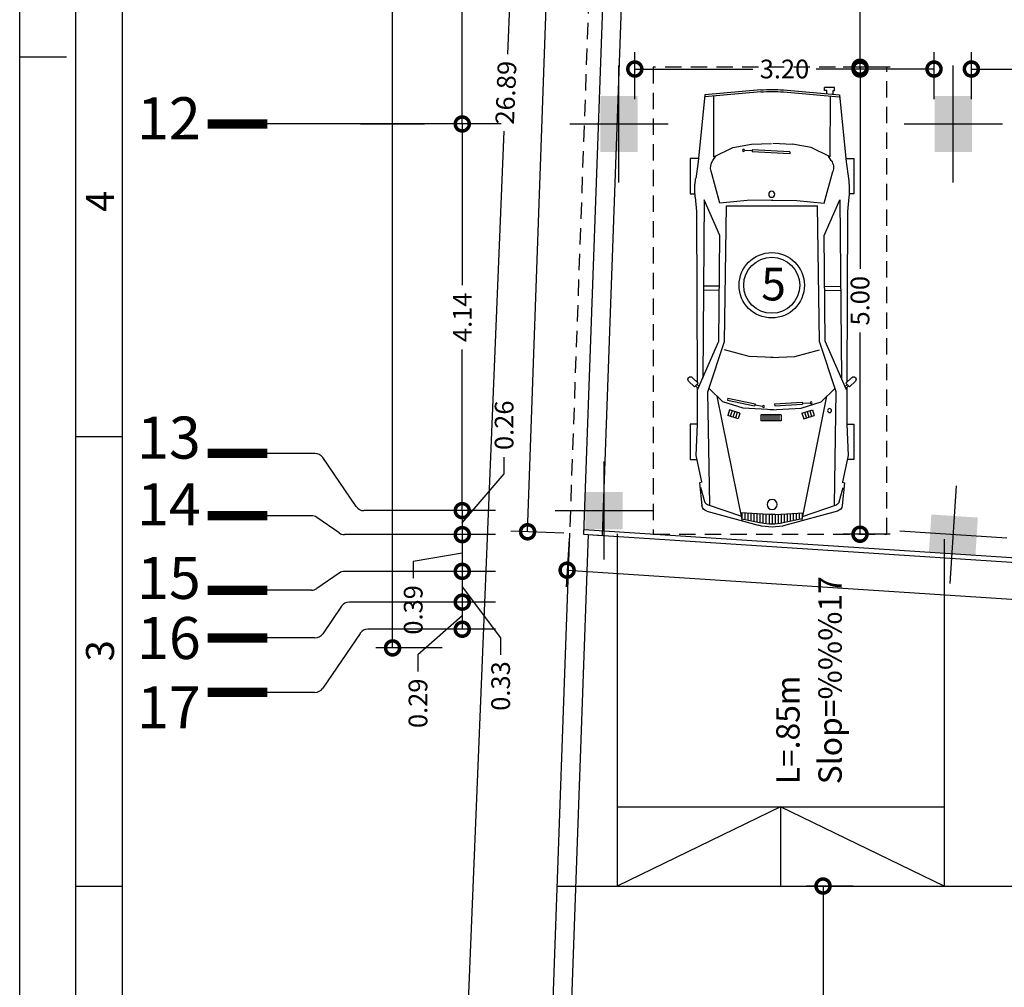
# Model space of a CAD drawing. Units: inches. Extents: x -1050 to 290, y -69 to 271.
# Drawn here: x 96 to 106, y -2 to 9 of the extents above; entities that cross this region are included whole.
import ezdxf

# ---------------------------------------------------------------- set-up
doc = ezdxf.new("R2010")
doc.units = ezdxf.units.IN
doc.header["$LTSCALE"] = 0.7
doc.header["$MEASUREMENT"] = 0
doc.header["$PDMODE"] = 3
doc.linetypes.add('HIDDEN', pattern=[0.375, 0.25, -0.125])
for name, color, linetype in [('1', 1, 'Continuous'), ('2', 2, 'Continuous'), ('3', 3, 'Continuous'), ('4', 4, 'Continuous'), ('Dim', 1, 'Continuous'), ('FILL_WALL', 6, 'Continuous'), ('SITE', 1, 'Continuous')]:
    doc.layers.add(name, color=color, linetype=linetype)
doc.styles.add('ROMANC', font='romantic.ttf')
doc.dimstyles.new('k-110', dxfattribs={"dimtxt": 0.2, "dimasz": 0.3, "dimexe": 0.18, "dimexo": 0.0625, "dimgap": 0.09, "dimtad": 0, "dimzin": 0, "dimdsep": 46, "dimtxsty": 'ROMANC', "dimblk": 'DOTSMALL', "dimcen": 0.09, "dimclrd": 256, "dimclre": 256, "dimclrt": 3, "dimadec": 0, "dimazin": 0, "dimtfac": 1, "dimtofl": 0, "dimtmove": 1, "dimatfit": 3, "dimfxl": 0.18, "dimtolj": 1, "dimtzin": 0, "dimarcsym": 0})

# ---------------------------------------------------------------- blocks, each defined once
blk = doc.blocks.new('_DotSmall')
at = {"color": 0, "linetype": 'ByBlock', "const_width": 0.5}
blk.add_lwpolyline([(-0.0625, 0, 1), (0.0625, 0, 1)], format="xyb", close=True, dxfattribs=at)
blk = doc.blocks.new('*D261')
at = {"layer": '1', "lineweight": -2, "transparency": 16777216}
for p, q in [((101.333, 21.493), (100.796, 8.471)), ((102.194, 21.457), (101.153, 21.5)), ((100.225, -5.375), (100.762, 7.647)), ((101.086, -5.41), (100.045, -5.367))]:
    blk.add_line(p, q, dxfattribs=at)
at = {"layer": 'DEFPOINTS', "color": 0, "transparency": 16777216}
for p in [(102.256, 21.455), (100.225, -5.375), (101.148, -5.413)]:
    blk.add_point(p, dxfattribs=at)
at = {"layer": '1', "lineweight": -2, "transparency": 16777216, "xscale": 0.3, "yscale": 0.3, "zscale": 0.3}
for p, rotation in [((101.333, 21.493), 87.63779325288661), ((100.225, -5.375), 267.6377932528866)]:
    blk.add_blockref('_DotSmall', p, dxfattribs=dict(at, rotation=rotation))
at = {"layer": '1', "color": 3, "transparency": 16777216, "insert": (100.779, 8.059), "char_height": 0.2, "attachment_point": 5, "rotation": 87.6378, "style": 'ROMANC'}
blk.add_mtext('\\A1;26.89', dxfattribs=at)
blk = doc.blocks.new('*D260')
at = {"layer": '1', "lineweight": -2, "transparency": 16777216}
for p, q in [((101.657, 21.466), (101.348, 12.815)), ((102.044, 21.453), (101.477, 21.473)), ((101.011, 3.358), (101.319, 12.01)), ((101.398, 3.344), (100.831, 3.364))]:
    blk.add_line(p, q, dxfattribs=at)
at = {"layer": 'DEFPOINTS', "color": 0, "transparency": 16777216}
for p in [(101.657, 21.466), (102.106, 21.45), (101.46, 3.342)]:
    blk.add_point(p, dxfattribs=at)
at = {"layer": '1', "lineweight": -2, "transparency": 16777216, "xscale": 0.3, "yscale": 0.3, "zscale": 0.3}
for p, rotation in [((101.657, 21.466), 87.95735236692002), ((101.011, 3.358), 267.95735236692)]:
    blk.add_blockref('_DotSmall', p, dxfattribs=dict(at, rotation=rotation))
at = {"layer": '1', "color": 3, "transparency": 16777216, "insert": (101.334, 12.412), "char_height": 0.2, "attachment_point": 5, "rotation": 87.9574, "style": 'ROMANC'}
blk.add_mtext('\\A1;18.12', dxfattribs=at)
blk = doc.blocks.new('*D259')
at = {"layer": '1', "lineweight": -2, "transparency": 16777216}
for p, q in [((101.456, 3.279), (101.423, 2.767)), ((101.434, 2.947), (109.64, 2.41)), ((121.523, 1.634), (110.455, 2.357)), ((121.545, 1.966), (121.512, 1.454))]:
    blk.add_line(p, q, dxfattribs=at)
at = {"layer": 'DEFPOINTS', "color": 0, "transparency": 16777216}
for p in [(101.46, 3.342), (121.549, 2.029), (121.523, 1.634)]:
    blk.add_point(p, dxfattribs=at)
at = {"layer": '1', "lineweight": -2, "transparency": 16777216, "xscale": 0.3, "yscale": 0.3, "zscale": 0.3}
for p, rotation in [((101.434, 2.947), 176.2601355184206), ((121.523, 1.634), 356.2601355184207)]:
    blk.add_blockref('_DotSmall', p, dxfattribs=dict(at, rotation=rotation))
at = {"layer": '1', "color": 3, "transparency": 16777216, "insert": (110.047, 2.384), "char_height": 0.2, "attachment_point": 5, "rotation": 356.2601, "style": 'ROMANC'}
blk.add_mtext('\\A1;20.13', dxfattribs=at)
blk = doc.blocks.new('A$C7FDC1DA9')
at = {"layer": 'SITE'}
for p, q in [((2.9683, 1.6024), (2.91, 1.6607)), ((0.0719, 1.5015), (0.7356, 1.5674)), ((0.7047, 1.5643), (0.7047, 1.6454)), ((0.7047, 1.6454), (1.0547, 1.6454)), ((0.7356, 1.5674), (0.9028, 1.5911)), ((1.0547, 1.6454), (1.0547, 1.5978)), ((1.089, 1.5951), (1.2292, 1.5813)), ((1.2292, 1.5813), (2.9234, 1.5765)), ((2.9984, 1.5723), (2.5153, 1.3618)), ((2.933, 1.567), (2.8746, 1.6254)), ((2.9683, 1.6024), (2.933, 1.567)), ((2.9424, 1.5765), (2.9447, 1.5765)), ((2.9639, 1.5573), (2.9436, 1.5776)), ((2.9836, 1.5659), (2.9577, 1.5918)), ((2.9731, 1.5764), (3.3366, 1.5754)), ((3.3366, 1.5754), (3.6492, 1.5886)), ((3.3372, 1.5754), (3.3372, 1.6454)), ((3.3372, 1.6454), (3.6872, 1.6454)), ((3.6492, 1.5886), (3.9112, 1.534)), ((3.6872, 1.6454), (3.6872, 1.5808)), ((0.0239, 0.9461), (0.0719, 1.5015)), ((0.044, 0.9461), (0.0919, 1.5005)), ((1.1132, 1.5059), (2.881, 1.5211)), ((1.4675, 1.3517), (1.1132, 1.5059)), ((1.9713, 1.3565), (1.9699, 1.5133)), ((2.0113, 1.3569), (2.0099, 1.5136)), ((3.0183, 1.4693), (2.518, 1.3047)), ((4.1383, 1.4517), (3.0183, 1.4693)), ((3.9123, 1.5282), (3.9182, 1.5523)), ((3.9182, 1.5523), (4.1437, 1.5294)), ((4.1067, 1.5007), (3.9644, 1.5401)), ((4.2539, 1.135), (4.1361, 1.4732)), ((4.1999, 1.4818), (4.3398, 0.9717)), ((0.6887, 1.4097), (0.0877, 1.4119)), ((0.6887, 1.4097), (0.5952, 1.2218)), ((0.7235, 1.4215), (0.6801, 1.3926)), ((1.1485, 1.3504), (0.8306, 1.4387)), ((3.1156, 1.3213), (2.9846, 1.4569)), ((4.2994, 1.128), (3.0612, 1.3776)), ((1.1191, 1.0813), (1.1485, 1.3504)), ((2.518, 1.3047), (1.1725, 1.2856)), ((1.1725, 1.2856), (1.1725, 0.3825)), ((2.5153, 1.3618), (1.4675, 1.3517)), ((2.6659, 1.0608), (2.6014, 1.3059)), ((3.0811, 1.2707), (3.1007, 1.2746)), ((3.0811, 1.2707), (3.1354, 1.0025)), ((3.1007, 1.2746), (3.155, 1.0065)), ((3.1782, 1.1216), (3.1156, 1.3213)), ((3.1955, 1.2558), (3.2528, 1.2737)), ((3.285, 1.1709), (3.2528, 1.2737)), ((0.5952, 1.2218), (0.5633, 1.0376)), ((3.2277, 1.153), (3.1955, 1.2558)), ((3.2036, 1.2301), (3.2609, 1.248)), ((3.2116, 1.2044), (3.2689, 1.2223)), ((3.2197, 1.1787), (3.277, 1.1966)), ((0.6275, 1.0305), (0.6232, 1.1078)), ((1.1158, 0.8258), (1.1191, 1.0813)), ((3.1949, 0.8201), (3.1782, 1.1216)), ((3.2277, 1.153), (3.285, 1.1709)), ((4.2336, 0.866), (4.2164, 1.1442)), ((4.2171, 1.134), (4.2696, 1.134)), ((4.2189, 1.104), (4.2832, 1.104)), ((4.2208, 1.074), (4.2896, 1.074)), ((4.2772, 1.132), (4.3177, 0.9431)), ((0.5633, 1.0376), (0.5555, 0.8403)), ((0.6175, 1.0299), (0.6375, 1.031)), ((0.6382, 0.6562), (0.6175, 1.0299)), ((0.6582, 0.6573), (0.6375, 1.031)), ((2.6754, 0.8228), (2.6659, 1.0608)), ((3.1354, 1.0025), (3.155, 1.0065)), ((3.1452, 1.0045), (3.1605, 0.9286)), ((4.2226, 1.044), (4.296, 1.044)), ((4.2245, 1.014), (4.3025, 1.014)), ((4.2263, 0.984), (4.3089, 0.984)), ((3.2448, 0.7452), (3.2448, 0.9452)), ((3.2448, 0.9452), (3.3049, 0.9452)), ((3.2448, 0.9252), (3.3049, 0.9252)), ((3.2448, 0.9052), (3.3049, 0.9052)), ((3.2448, 0.8852), (3.3049, 0.8852)), ((3.3049, 0.7452), (3.3049, 0.9452)), ((4.2282, 0.954), (4.3153, 0.954)), ((4.23, 0.924), (4.3214, 0.924)), ((4.2319, 0.894), (4.3257, 0.894)), ((0.5639, 0.6304), (0.5555, 0.8277)), ((1.1158, 0.8423), (1.1191, 0.5867)), ((2.6754, 0.8452), (2.6659, 0.6072)), ((3.1364, 0.8085), (3.1212, 0.5344)), ((3.1364, 0.8085), (3.1563, 0.8074)), ((3.1563, 0.8074), (3.1412, 0.5333)), ((3.1949, 0.848), (3.1782, 0.5464)), ((3.2448, 0.8652), (3.3049, 0.8652)), ((3.2448, 0.8452), (3.3049, 0.8452)), ((3.2448, 0.8252), (3.3049, 0.8252)), ((3.2448, 0.8052), (3.3049, 0.8052)), ((3.2448, 0.7852), (3.3049, 0.7852)), ((4.2336, 0.802), (4.2164, 0.5238)), ((4.2337, 0.864), (4.3284, 0.864)), ((4.2337, 0.804), (4.3284, 0.804)), ((4.2346, 0.834), (4.3292, 0.834)), ((0.0239, 0.7219), (0.0719, 0.1665)), ((0.044, 0.7219), (0.0919, 0.1675)), ((3.2448, 0.7652), (3.3049, 0.7652)), ((3.2448, 0.7452), (3.3049, 0.7452)), ((4.1999, 0.1862), (4.3398, 0.6963)), ((4.2263, 0.684), (4.3089, 0.684)), ((4.2282, 0.714), (4.3153, 0.714)), ((4.23, 0.744), (4.3214, 0.744)), ((4.2319, 0.774), (4.3257, 0.774)), ((4.2772, 0.536), (4.3177, 0.7249)), ((0.5952, 0.4462), (0.5633, 0.6304)), ((0.6382, 0.6562), (0.6582, 0.6573)), ((1.1191, 0.5867), (1.1485, 0.3176)), ((2.6659, 0.6072), (2.6014, 0.3621)), ((4.2208, 0.594), (4.2896, 0.594)), ((4.2226, 0.624), (4.296, 0.624)), ((4.2245, 0.654), (4.3025, 0.654)), ((4.2994, 0.54), (3.0612, 0.2904)), ((3.1782, 0.5464), (3.1156, 0.3467)), ((3.1212, 0.5344), (3.1412, 0.5333)), ((3.1312, 0.5339), (3.1269, 0.4566)), ((3.2277, 0.5374), (3.1955, 0.4346)), ((3.2197, 0.5117), (3.277, 0.4938)), ((3.2277, 0.5374), (3.285, 0.5195)), ((3.285, 0.5195), (3.2528, 0.4167)), ((4.2539, 0.5331), (4.1361, 0.1949)), ((4.2171, 0.534), (4.2696, 0.534)), ((4.2189, 0.564), (4.2832, 0.564)), ((0.6887, 0.2583), (0.5952, 0.4462)), ((3.1955, 0.4346), (3.2528, 0.4167)), ((3.2036, 0.4603), (3.2609, 0.4424)), ((3.2116, 0.486), (3.2689, 0.4681)), ((0.0289, 0.3148), (0, 0.3148)), ((0, 0.2134), (0, 0.3148)), ((0.0289, 0.2907), (0.0289, 0.3148)), ((1.1485, 0.3176), (0.8335, 0.2301)), ((1.4675, 0.3164), (1.1132, 0.1621)), ((2.518, 0.3633), (1.1725, 0.3825)), ((2.5153, 0.3063), (1.4675, 0.3164)), ((1.9714, 0.3115), (1.9701, 0.1547)), ((2.0114, 0.3111), (2.0101, 0.1544)), ((2.9984, 0.0957), (2.5153, 0.3063)), ((3.0183, 0.1987), (2.518, 0.3633)), ((3.1156, 0.3467), (2.9846, 0.2111)), ((0.0309, 0.2134), (0, 0.2134)), ((0.0611, 0.2907), (0.0289, 0.2907)), ((0.0309, 0.229), (0.0309, 0.2134)), ((0.0665, 0.229), (0.0309, 0.229)), ((0.6887, 0.2583), (0.0877, 0.2561)), ((0.7235, 0.2465), (0.6801, 0.2754)), ((0.831, 0.2294), (0.8306, 0.2293)), ((4.1383, 0.2163), (3.0183, 0.1987)), ((0.0719, 0.1665), (0.7356, 0.1006)), ((0.704, 0.1038), (0.704, 0.0227)), ((0.7356, 0.1006), (0.9028, 0.0769)), ((1.1132, 0.1621), (2.881, 0.1469)), ((2.933, 0.101), (2.8746, 0.0427)), ((2.9683, 0.0657), (2.933, 0.101)), ((2.9639, 0.1107), (2.9436, 0.0904)), ((2.9836, 0.1022), (2.9577, 0.0763)), ((3.6492, 0.0795), (3.9112, 0.134)), ((3.9123, 0.1398), (3.9182, 0.1157)), ((3.9182, 0.1157), (4.1437, 0.1387)), ((4.1067, 0.1673), (3.9644, 0.1279)), ((0.704, 0.0227), (1.054, 0.0227)), ((1.054, 0.0227), (1.054, 0.0703)), ((1.089, 0.0729), (1.2292, 0.0868)), ((1.2292, 0.0868), (2.9234, 0.0915)), ((2.9683, 0.0657), (2.91, 0.0073)), ((2.9424, 0.0915), (2.9447, 0.0916)), ((2.9731, 0.0916), (3.3366, 0.0927)), ((3.3366, 0.0927), (3.6492, 0.0795)), ((3.3366, 0.0927), (3.3366, 0.0227)), ((3.3366, 0.0227), (3.6866, 0.0227)), ((3.6866, 0.0227), (3.6866, 0.0873))]:
    blk.add_line(p, q, dxfattribs=at)
for centre, radius in [((0.6232, 1.1178), 0.01), ((3.163, 0.9189), 0.01), ((4.1346, 0.834), 0.05), ((1.0587, 0.8366), 0.03), ((3.1269, 0.4466), 0.01), ((3.2031, 0.2638), 0.02)]:
    blk.add_circle(centre, radius, dxfattribs=at)
for centre, radius, start, end in [((2.8923, 1.643), 0.025, 45, 225), ((1.0124, 0.818), 0.7809, 84.37428, 98.07159), ((4.0951, 1.4589), 0.0434, 19.21062, 74.51383), ((4.1372, 1.4646), 0.0651, 15.33853, 84.1898), ((0.7958, 1.3133), 0.1301, 74.46936, 123.73593), ((1.3205, 0.834), 1.3015, 175.05924, 184.94076), ((1.3406, 0.834), 1.3015, 175.05924, 184.94076), ((3.8086, 0.834), 0.5206, 347.90524, 12.09476), ((3.8378, 0.834), 0.5206, 344.66147, 15.33853), ((3.714, 0.834), 0.5206, 356.47351, 3.52649), ((0.7958, 0.3547), 0.1301, 236.26405, 286.81983), ((4.0951, 0.2091), 0.0434, 285.48617, 340.78938), ((4.1372, 0.2034), 0.0651, 275.8102, 344.66147), ((1.0124, 0.8501), 0.7809, 261.92841, 275.62572), ((2.8923, 0.025), 0.025, 135, 315)]:
    blk.add_arc(centre, radius, start, end, dxfattribs=at)
blk = doc.blocks.new('A$C001F081B')
at = {"layer": 'FILL_WALL'}
blk.add_blockref('A$C7FDC1DA9', (0, 0), dxfattribs=at)
blk = doc.blocks.new('A$C794104EB')
at = {"layer": 'FILL_WALL'}
blk.add_blockref('A$C001F081B', (0, 0), dxfattribs=at)
blk = doc.blocks.new('A$C154A180D')
at = {"layer": 'FILL_WALL'}
blk.add_blockref('A$C794104EB', (0, 0), dxfattribs=at)
blk = doc.blocks.new('A$C4A55413A')
at = {"layer": 'FILL_WALL'}
blk.add_blockref('A$C154A180D', (0, 0), dxfattribs=at)
blk = doc.blocks.new('*D253')
at = {"layer": '1', "lineweight": -2, "transparency": 16777216}
for p, q in [((104.498, -0.435), (103.994, -0.435)), ((104.174, -0.435), (104.174, -3.296)), ((104.174, -5.849), (104.174, -3.953)), ((104.498, -5.849), (103.994, -5.849))]:
    blk.add_line(p, q, dxfattribs=at)
at = {"layer": 'DEFPOINTS', "color": 0, "transparency": 16777216}
for p in [(104.174, -0.435), (104.56, -0.435), (104.56, -5.849)]:
    blk.add_point(p, dxfattribs=at)
at = {"layer": '1', "lineweight": -2, "transparency": 16777216, "xscale": 0.3, "yscale": 0.3, "zscale": 0.3}
for p, rotation in [((104.174, -0.435), 90), ((104.174, -5.849), 270)]:
    blk.add_blockref('_DotSmall', p, dxfattribs=dict(at, rotation=rotation))
at = {"layer": '1', "color": 3, "transparency": 16777216, "insert": (104.192, -3.625), "char_height": 0.2, "attachment_point": 5, "rotation": 90, "style": 'ROMANC'}
blk.add_mtext('\\A1;5.41', dxfattribs=at)
blk = doc.blocks.new('*D251')
at = {"layer": '1', "lineweight": -2, "transparency": 16777216}
for p, q in [((105.762, 7.99), (105.762, 8.493)), ((111.574, 7.99), (111.574, 8.493)), ((105.762, 8.313), (108.34, 8.313)), ((111.574, 8.313), (108.997, 8.313))]:
    blk.add_line(p, q, dxfattribs=at)
at = {"layer": 'DEFPOINTS', "color": 0, "transparency": 16777216}
for p in [(111.574, 8.313), (105.762, 7.928), (111.574, 7.928)]:
    blk.add_point(p, dxfattribs=at)
at = {"layer": '1', "lineweight": -2, "transparency": 16777216, "xscale": 0.3, "yscale": 0.3, "zscale": 0.3, "rotation": 180}
blk.add_blockref('_DotSmall', (105.762, 8.313), dxfattribs=at)
at = {"layer": '1', "lineweight": -2, "transparency": 16777216, "xscale": 0.3, "yscale": 0.3, "zscale": 0.3}
blk.add_blockref('_DotSmall', (111.574, 8.313), dxfattribs=at)
at = {"layer": '1', "color": 3, "transparency": 16777216, "insert": (108.668, 8.313), "char_height": 0.2, "attachment_point": 5, "style": 'ROMANC'}
blk.add_mtext('\\A1;5.81', dxfattribs=at)
blk = doc.blocks.new('*D243')
at = {"layer": '1', "lineweight": -2, "transparency": 16777216}
for p, q in [((104.894, 8.332), (104.39, 8.332)), ((104.57, 8.332), (104.57, 6.173)), ((104.57, 3.332), (104.57, 5.492)), ((104.894, 3.332), (104.39, 3.332))]:
    blk.add_line(p, q, dxfattribs=at)
at = {"layer": 'DEFPOINTS', "color": 0, "transparency": 16777216}
for p in [(104.57, 8.332), (104.956, 8.332), (104.956, 3.332)]:
    blk.add_point(p, dxfattribs=at)
at = {"layer": '1', "lineweight": -2, "transparency": 16777216, "xscale": 0.3, "yscale": 0.3, "zscale": 0.3}
for p, rotation in [((104.57, 8.332), 90), ((104.57, 3.332), 270)]:
    blk.add_blockref('_DotSmall', p, dxfattribs=dict(at, rotation=rotation))
at = {"layer": '1', "color": 3, "transparency": 16777216, "insert": (104.57, 5.832), "char_height": 0.2, "attachment_point": 5, "rotation": 90, "style": 'ROMANC'}
blk.add_mtext('\\A1;5.00', dxfattribs=at)
blk = doc.blocks.new('*D241')
at = {"layer": '1', "lineweight": -2, "transparency": 16777216}
for p, q in [((102.159, 7.99), (102.159, 8.493)), ((105.362, 7.99), (105.362, 8.493)), ((102.159, 8.313), (103.422, 8.313)), ((105.362, 8.313), (104.099, 8.313))]:
    blk.add_line(p, q, dxfattribs=at)
at = {"layer": 'DEFPOINTS', "color": 0, "transparency": 16777216}
for p in [(105.362, 8.313), (102.159, 7.928), (105.362, 7.928)]:
    blk.add_point(p, dxfattribs=at)
at = {"layer": '1', "lineweight": -2, "transparency": 16777216, "xscale": 0.3, "yscale": 0.3, "zscale": 0.3, "rotation": 180}
blk.add_blockref('_DotSmall', (102.159, 8.313), dxfattribs=at)
at = {"layer": '1', "lineweight": -2, "transparency": 16777216, "xscale": 0.3, "yscale": 0.3, "zscale": 0.3}
blk.add_blockref('_DotSmall', (105.362, 8.313), dxfattribs=at)
at = {"layer": '1', "color": 3, "transparency": 16777216, "insert": (103.761, 8.313), "char_height": 0.2, "attachment_point": 5, "style": 'ROMANC'}
blk.add_mtext('\\A1;3.20', dxfattribs=at)
blk = doc.blocks.new('*D240')
at = {"layer": '1', "lineweight": -2, "transparency": 16777216}
for p, q in [((104.894, 13.545), (104.39, 13.545)), ((104.57, 13.545), (104.57, 11.263)), ((104.57, 8.313), (104.57, 10.595)), ((104.894, 8.313), (104.39, 8.313))]:
    blk.add_line(p, q, dxfattribs=at)
at = {"layer": 'DEFPOINTS', "color": 0, "transparency": 16777216}
for p in [(104.57, 13.545), (104.956, 13.545), (104.956, 8.313)]:
    blk.add_point(p, dxfattribs=at)
at = {"layer": '1', "lineweight": -2, "transparency": 16777216, "xscale": 0.3, "yscale": 0.3, "zscale": 0.3}
for p, rotation in [((104.57, 13.545), 90), ((104.57, 8.313), 270)]:
    blk.add_blockref('_DotSmall', p, dxfattribs=dict(at, rotation=rotation))
at = {"layer": '1', "color": 3, "transparency": 16777216, "insert": (104.57, 10.929), "char_height": 0.2, "attachment_point": 5, "rotation": 90, "style": 'ROMANC'}
blk.add_mtext('\\A1;5.23', dxfattribs=at)
blk = doc.blocks.new('a3')
at = {"layer": '1', "lineweight": 25}
for p, q in [((0, 0), (42, 0)), ((21, -0.5), (21, 0)), ((12.125, -0.6), (12.125, -1.1)), ((16.938, -0.6), (16.938, -1.1))]:
    blk.add_line(p, q, dxfattribs=at)
at = {"layer": '1', "color": 132, "lineweight": 25}
blk.add_line((2.6, -1.1), (40.6, -1.1), dxfattribs=at)
at = {"layer": '2'}
blk.add_line((2.1, -0.6), (41.1, -0.6), dxfattribs=at)
at = {"layer": '1', "lineweight": 25}
for s, p in [('3', (14.531, -1.01)), ('4', (19.344, -1.01))]:
    blk.add_text(s, height=0.3, dxfattribs=at).set_placement(p)
blk = doc.blocks.new('c7')
at = {"layer": '1'}
for p, q in [((0, -0.625), (0, 0.625)), ((-0.525, 0), (0.525, 0))]:
    blk.add_line(p, q, dxfattribs=at)
at = {"layer": '2'}
blk.add_solid([(0.2, 0.3), (-0.2, 0.3), (0.2, -0.3), (-0.2, -0.3)], dxfattribs=at)
blk = doc.blocks.new('*D67')
at = {"layer": 'DEFPOINTS', "color": 0, "transparency": 16777216}
for p in [(-1.53, -13.68), (-1.948, -17.82), (-1.53, -17.82)]:
    blk.add_point(p, dxfattribs=at)
at = {"layer": 'Dim', "lineweight": -2, "transparency": 16777216}
for p, q in [((-1.592, -13.68), (-2.128, -13.68)), ((-1.948, -13.68), (-1.948, -15.407)), ((-1.948, -17.82), (-1.948, -16.093)), ((-1.592, -17.82), (-2.128, -17.82))]:
    blk.add_line(p, q, dxfattribs=at)
at = {"layer": 'Dim', "lineweight": -2, "transparency": 16777216, "xscale": 0.3, "yscale": 0.3, "zscale": 0.3}
for p, rotation in [((-1.948, -13.68), 90), ((-1.948, -17.82), 270)]:
    blk.add_blockref('_DotSmall', p, dxfattribs=dict(at, rotation=rotation))
at = {"layer": 'Dim', "color": 3, "transparency": 16777216, "insert": (-1.948, -15.75), "char_height": 0.2, "attachment_point": 5, "rotation": 90, "style": 'ROMANC'}
blk.add_mtext('\\A1;4.14', dxfattribs=at)
blk = doc.blocks.new('*D68')
at = {"layer": 'DEFPOINTS', "color": 0, "transparency": 16777216}
for p in [(-2.1, 0.56), (-2.694, -19.29), (-2.1, -19.29)]:
    blk.add_point(p, dxfattribs=at)
at = {"layer": 'Dim', "lineweight": -2, "transparency": 16777216}
for p, q in [((-2.163, 0.56), (-2.874, 0.56)), ((-2.694, 0.56), (-2.694, -9.786)), ((-2.694, -19.29), (-2.694, -10.581)), ((-2.163, -19.29), (-2.874, -19.29))]:
    blk.add_line(p, q, dxfattribs=at)
at = {"layer": 'Dim', "lineweight": -2, "transparency": 16777216, "xscale": 0.3, "yscale": 0.3, "zscale": 0.3}
for p, rotation in [((-2.694, 0.56), 90), ((-2.694, -19.29), 270)]:
    blk.add_blockref('_DotSmall', p, dxfattribs=dict(at, rotation=rotation))
at = {"layer": 'Dim', "color": 3, "transparency": 16777216, "insert": (-2.718, -10.183), "char_height": 0.2, "attachment_point": 5, "rotation": 90, "style": 'ROMANC'}
blk.add_mtext('\\A1;19.85', dxfattribs=at)
blk = doc.blocks.new('*D83')
at = {"layer": 'DEFPOINTS', "color": 0, "transparency": 16777216}
for p in [(-1.53, -18.8), (-1.948, -19.09), (-1.53, -19.09)]:
    blk.add_point(p, dxfattribs=at)
at = {"layer": 'Dim', "lineweight": -2, "transparency": 16777216}
for p, q in [((-1.592, -18.8), (-2.128, -18.8)), ((-1.948, -18.8), (-1.948, -19.09)), ((-1.948, -18.945), (-2.422, -19.363)), ((-1.592, -19.09), (-2.128, -19.09)), ((-2.422, -19.363), (-2.422, -19.543))]:
    blk.add_line(p, q, dxfattribs=at)
at = {"layer": 'Dim', "lineweight": -2, "transparency": 16777216, "xscale": 0.3, "yscale": 0.3, "zscale": 0.3}
for p, rotation in [((-1.948, -18.8), 90), ((-1.948, -19.09), 270)]:
    blk.add_blockref('_DotSmall', p, dxfattribs=dict(at, rotation=rotation))
at = {"layer": 'Dim', "color": 3, "transparency": 16777216, "insert": (-2.422, -19.883), "char_height": 0.2, "attachment_point": 5, "rotation": 90, "style": 'ROMANC'}
blk.add_mtext('\\A1;0.29', dxfattribs=at)
blk = doc.blocks.new('*D84')
at = {"layer": 'DEFPOINTS', "color": 0, "transparency": 16777216}
for p in [(-1.53, -7.92), (-1.948, -13.68), (-1.53, -13.68)]:
    blk.add_point(p, dxfattribs=at)
at = {"layer": 'Dim', "lineweight": -2, "transparency": 16777216}
for p, q in [((-1.592, -7.92), (-2.128, -7.92)), ((-1.948, -7.92), (-1.948, -10.461)), ((-1.948, -13.68), (-1.948, -11.139)), ((-1.592, -13.68), (-2.128, -13.68))]:
    blk.add_line(p, q, dxfattribs=at)
at = {"layer": 'Dim', "lineweight": -2, "transparency": 16777216, "xscale": 0.3, "yscale": 0.3, "zscale": 0.3}
for p, rotation in [((-1.948, -7.92), 90), ((-1.948, -13.68), 270)]:
    blk.add_blockref('_DotSmall', p, dxfattribs=dict(at, rotation=rotation))
at = {"layer": 'Dim', "color": 3, "transparency": 16777216, "insert": (-1.948, -10.8), "char_height": 0.2, "attachment_point": 5, "rotation": 90, "style": 'ROMANC'}
blk.add_mtext('\\A1;5.76', dxfattribs=at)
blk = doc.blocks.new('*D85')
at = {"layer": 'DEFPOINTS', "color": 0, "transparency": 16777216}
for p in [(-1.53, -18.47), (-1.948, -18.8), (-1.53, -18.8)]:
    blk.add_point(p, dxfattribs=at)
at = {"layer": 'Dim', "lineweight": -2, "transparency": 16777216}
for p, q in [((-1.592, -18.47), (-2.128, -18.47)), ((-1.948, -18.47), (-1.948, -18.8)), ((-1.948, -18.635), (-1.537, -19.183)), ((-1.592, -18.8), (-2.128, -18.8)), ((-1.537, -19.183), (-1.537, -19.363))]:
    blk.add_line(p, q, dxfattribs=at)
at = {"layer": 'Dim', "lineweight": -2, "transparency": 16777216, "xscale": 0.3, "yscale": 0.3, "zscale": 0.3}
for p, rotation in [((-1.948, -18.47), 90), ((-1.948, -18.8), 270)]:
    blk.add_blockref('_DotSmall', p, dxfattribs=dict(at, rotation=rotation))
at = {"layer": 'Dim', "color": 3, "transparency": 16777216, "insert": (-1.537, -19.698), "char_height": 0.2, "attachment_point": 5, "rotation": 90, "style": 'ROMANC'}
blk.add_mtext('\\A1;0.33', dxfattribs=at)
blk = doc.blocks.new('*D86')
at = {"layer": 'DEFPOINTS', "color": 0, "transparency": 16777216}
for p in [(-1.53, -18.077), (-1.948, -18.47), (-1.53, -18.47)]:
    blk.add_point(p, dxfattribs=at)
at = {"layer": 'Dim', "lineweight": -2, "transparency": 16777216}
for p, q in [((-1.592, -18.077), (-2.128, -18.077)), ((-1.948, -18.077), (-1.948, -18.47)), ((-1.948, -18.274), (-2.473, -18.363)), ((-2.473, -18.363), (-2.473, -18.543)), ((-1.592, -18.47), (-2.128, -18.47))]:
    blk.add_line(p, q, dxfattribs=at)
at = {"layer": 'Dim', "lineweight": -2, "transparency": 16777216, "xscale": 0.3, "yscale": 0.3, "zscale": 0.3}
for p, rotation in [((-1.948, -18.077), 90), ((-1.948, -18.47), 270)]:
    blk.add_blockref('_DotSmall', p, dxfattribs=dict(at, rotation=rotation))
at = {"layer": 'Dim', "color": 3, "transparency": 16777216, "insert": (-2.473, -18.883), "char_height": 0.2, "attachment_point": 5, "rotation": 90, "style": 'ROMANC'}
blk.add_mtext('\\A1;0.39', dxfattribs=at)
blk = doc.blocks.new('*D87')
at = {"layer": 'DEFPOINTS', "color": 0, "transparency": 16777216}
for p in [(-1.53, -17.82), (-1.948, -18.077), (-1.53, -18.077)]:
    blk.add_point(p, dxfattribs=at)
at = {"layer": 'Dim', "lineweight": -2, "transparency": 16777216}
for p, q in [((-1.5, -17.426), (-1.5, -17.246)), ((-1.948, -17.949), (-1.5, -17.426)), ((-1.592, -17.82), (-2.128, -17.82)), ((-1.948, -17.82), (-1.948, -18.077)), ((-1.592, -18.077), (-2.128, -18.077))]:
    blk.add_line(p, q, dxfattribs=at)
at = {"layer": 'Dim', "lineweight": -2, "transparency": 16777216, "xscale": 0.3, "yscale": 0.3, "zscale": 0.3}
for p, rotation in [((-1.948, -17.82), 90), ((-1.948, -18.077), 270)]:
    blk.add_blockref('_DotSmall', p, dxfattribs=dict(at, rotation=rotation))
at = {"layer": 'Dim', "color": 3, "transparency": 16777216, "insert": (-1.5, -16.906), "char_height": 0.2, "attachment_point": 5, "rotation": 90, "style": 'ROMANC'}
blk.add_mtext('\\A1;0.26', dxfattribs=at)
blk = doc.blocks.new('c50')
at = {"layer": '1'}
for p, q in [((0, -0.575), (0, 0.575)), ((-0.525, 0), (0.525, 0))]:
    blk.add_line(p, q, dxfattribs=at)
at = {"layer": '2'}
blk.add_solid([(0.2, 0.25), (-0.2, 0.25), (0.2, -0.25), (-0.2, -0.25)], dxfattribs=at)
blk = doc.blocks.new('c40')
at = {"layer": '1'}
for p, q in [((0, -0.525), (0, 0.525)), ((-0.525, 0), (0.525, 0))]:
    blk.add_line(p, q, dxfattribs=at)
at = {"layer": '2'}
blk.add_solid([(0.2, 0.2), (-0.2, 0.2), (0.2, -0.2), (-0.2, -0.2)], dxfattribs=at)
blk = doc.blocks.new('ax-n1')
at = {"layer": '1'}
for p, q in [((-1.53, -13.68), (-4.034, -13.68)), ((-3.525, -17.208), (-4.034, -17.208)), ((-3.084, -17.776), (-3.442, -17.252)), ((-3.562, -17.874), (-4.06, -17.874)), ((-3.266, -18.059), (-3.505, -17.892)), ((-1.727, -17.82), (-3.001, -17.82)), ((-1.727, -18.077), (-3.209, -18.077)), ((-3.266, -18.488), (-3.505, -18.654)), ((-1.948, -18.47), (-3.209, -18.47)), ((-3.562, -18.672), (-4.06, -18.672)), ((-3.24, -18.843), (-3.442, -19.139)), ((-1.948, -18.8), (-3.158, -18.8)), ((-3.525, -19.183), (-4.034, -19.183)), ((-3.04, -19.134), (-3.442, -19.722)), ((-1.948, -19.09), (-2.958, -19.09)), ((-3.525, -19.766), (-4.034, -19.766))]:
    blk.add_line(p, q, dxfattribs=at)
for centre, start, end in [((-3.525, -17.308), 34.3033, 90), ((-3.001, -17.72), 214.3033, 270), ((-3.562, -17.974), 55.0432, 90), ((-3.209, -17.977), 235.0432, 270), ((-3.209, -18.57), 90, 124.9568), ((-3.562, -18.572), 270, 304.9568), ((-3.158, -18.9), 90, 145.6967), ((-3.525, -19.083), 270, 325.6967), ((-2.958, -19.19), 90, 145.6967), ((-3.525, -19.666), 270, 325.6967)]:
    blk.add_arc(centre, 0.1, start, end, dxfattribs=at)
at = {"layer": '2', "const_width": 0.1}
for points in [[(-4.034, -13.68), (-4.674, -13.68)], [(-4.034, -17.208), (-4.674, -17.208)], [(-4.034, -17.874), (-4.674, -17.874)], [(-4.034, -18.672), (-4.674, -18.672)], [(-4.034, -19.183), (-4.674, -19.183)], [(-4.034, -19.766), (-4.674, -19.766)]]:
    blk.add_lwpolyline(points, dxfattribs=at)
at = {"layer": '3'}
blk.add_line((-3.038, -13.68), (-2.351, -13.68), dxfattribs=at)
at = {"layer": '1'}
blk.add_blockref('c40', (-0.43, -17.82), dxfattribs=at)
at = {"layer": '1', "xscale": 0.9978704773192959, "yscale": 0.9978704773192959, "zscale": 0.9978704773192959, "rotation": 86.26013551842065}
blk.add_blockref('c50', (3.31, -18.077), dxfattribs=at)
at = {"layer": '4'}
for p in [(-0.27, -13.68), (3.309, -13.68)]:
    blk.add_blockref('c7', p, dxfattribs=at)
at = {"layer": '4', "style": 'ROMANC'}
for s, p in [('12', (-5.429, -13.844)), ('13', (-5.429, -17.263)), ('14', (-5.429, -17.978)), ('15', (-5.429, -18.765)), ('16', (-5.429, -19.409)), ('17', (-5.429, -20.152))]:
    blk.add_text(s, height=0.45, dxfattribs=at).set_placement(p)
at = {"layer": 'Dim'}
for base, p1, p2, angle, picture, middle, dimtype in [((-2.694, -19.29), (-2.1, 0.56), (-2.1, -19.29), 270, '*D68', (-2.718, -10.183), 161), ((-1.948, -18.077), (-1.53, -17.82), (-1.53, -18.077), 90, '*D87', (-1.5, -17.156), 160), ((-1.948, -18.47), (-1.53, -18.077), (-1.53, -18.47), 90, '*D86', (-2.473, -18.633), 160), ((-1.948, -18.8), (-1.53, -18.47), (-1.53, -18.8), 90, '*D85', (-1.537, -19.453), 160), ((-1.948, -19.09), (-1.53, -18.8), (-1.53, -19.09), 90, '*D83', (-2.422, -19.633), 160)]:
    dim = blk.add_linear_dim(base=base, p1=p1, p2=p2, angle=angle, dimstyle='k-110', dxfattribs=at)
    dim.commit()
    dim.dimension.update_dxf_attribs({"geometry": picture, "text_midpoint": middle, "dimtype": dimtype})
for base, p1, p2, picture, middle in [((-1.948, -13.68), (-1.53, -7.92), (-1.53, -13.68), '*D84', (-1.948, -10.8)), ((-1.948, -17.82), (-1.53, -13.68), (-1.53, -17.82), '*D67', (-1.948, -15.75))]:
    dim = blk.add_linear_dim(base=base, p1=p1, p2=p2, angle=90, dimstyle='k-110', dxfattribs=at)
    dim.commit()
    dim.dimension.update_dxf_attribs({"geometry": picture, "text_midpoint": middle})

msp = doc.modelspace()

# ---------------------------------------------------------------- linework, layer by layer
at = {"layer": '1', "linetype": 'HIDDEN'}
msp.add_line((102.106, 21.4503), (101.4602, 3.3418), dxfattribs=at)
msp.add_lwpolyline([(102.3572, 3.3323), (104.8572, 3.3323), (104.8572, 8.3323), (102.3572, 8.3323)], close=True, dxfattribs=at)
at = {"layer": '1'}
msp.add_circle((103.6249, 5.9975), 0.3, dxfattribs=at)
at = {"layer": '2'}
for p, q in [((101.6117, 3.382), (117.5471, 2.3404)), ((101.4602, 3.3418), (101.148, -5.4126)), ((101.6599, 3.3288), (101.3543, -5.2374)), ((101.6599, 3.3288), (117.4971, 2.2935)), ((101.97, 3.3346), (101.97, -0.4353)), ((105.47, 3.2801), (105.47, -0.4353)), ((101.97, 0.4147), (105.47, 0.4147)), ((103.72, 0.4147), (103.72, -0.4353)), ((101.3255, -0.4353), (106.3287, -0.4353))]:
    msp.add_line(p, q, dxfattribs=at)
at = {"layer": '3'}
msp.add_circle((103.6249, 5.9975), 0.35, dxfattribs=at)
at = {"layer": '4'}
for p, q in [((102.2563, 21.4546), (101.6099, 3.332)), ((102.1743, 13.5455), (101.8096, 3.319)), ((101.6099, 3.332), (101.8096, 3.319))]:
    msp.add_line(p, q, dxfattribs=at)
at = {"layer": '4', "color": 14}
for p, q in [((103.72, 0.4147), (101.97, -0.4353)), ((105.47, -0.4353), (103.72, 0.4147))]:
    msp.add_line(p, q, dxfattribs=at)

# ---------------------------------------------------------------- block references
at = {"layer": '1'}
msp.add_blockref('ax-n1', (102.2597, 21.4046), dxfattribs=at)
at = {"layer": 'Dim', "rotation": 90}
msp.add_blockref('a3', (95.5738, -12.561), dxfattribs=at)
at = {"layer": 'FILL_WALL', "linetype": 'HIDDEN', "xscale": -1.079999999999563, "yscale": 1.079999999999563, "zscale": 1.08, "rotation": 90}
msp.add_blockref('A$C4A55413A', (104.5289, 8.1153), dxfattribs=at)

# ---------------------------------------------------------------- texts
at = {"layer": '2', "style": 'ROMANC'}
for s, p in [('Slop=%%%17', (104.3744, 0.6544)), ('L=.85m', (103.9232, 0.6544))]:
    msp.add_text(s, height=0.25, rotation=90, dxfattribs=at).set_placement(p)
at = {"layer": '4', "style": 'ROMANC'}
msp.add_text('5', height=0.35, dxfattribs=at).set_placement((103.5116, 5.8351))

# ---------------------------------------------------------------- dimensions: what is measured, and where the dimension line sits
at = {"layer": '1'}
for p1, p2, distance, picture, middle in [((102.2563, 21.4546), (101.148, -5.4126), -0.9242, '*D261', (100.7787, 8.0591)), ((101.4602, 3.3418), (102.106, 21.4503), 0.4498, '*D260', (101.3336, 12.4121)), ((104.9561, 8.3134), (104.9561, 13.5447), 0.3857, '*D240', (104.5704, 10.929)), ((102.1594, 7.9277), (105.3622, 7.9277), 0.3857, '*D241', (103.7608, 8.3134)), ((105.7622, 7.9277), (111.5745, 7.9277), 0.3857, '*D251', (108.6684, 8.3134)), ((104.9561, 3.3323), (104.9561, 8.3323), 0.3857, '*D243', (104.5704, 5.8323))]:
    dim = msp.add_aligned_dim(p1=p1, p2=p2, distance=distance, dimstyle='k-110', dxfattribs=at)
    dim.commit()
    dim.dimension.update_dxf_attribs({"geometry": picture, "text_midpoint": middle})
for base, p1, p2, angle, picture, middle in [((121.5234, 1.6336), (101.4602, 3.3418), (121.5493, 2.0287), 356.26014, '*D259', (110.0471, 2.3843)), ((104.1743, -0.4353), (104.56, -5.8492), (104.56, -0.4353), 90, '*D253', (104.1924, -3.6246))]:
    dim = msp.add_linear_dim(base=base, p1=p1, p2=p2, angle=angle, dimstyle='k-110', dxfattribs=at)
    dim.commit()
    dim.dimension.update_dxf_attribs({"geometry": picture, "text_midpoint": middle, "dimtype": 161})

doc.saveas('drawing.dxf')
